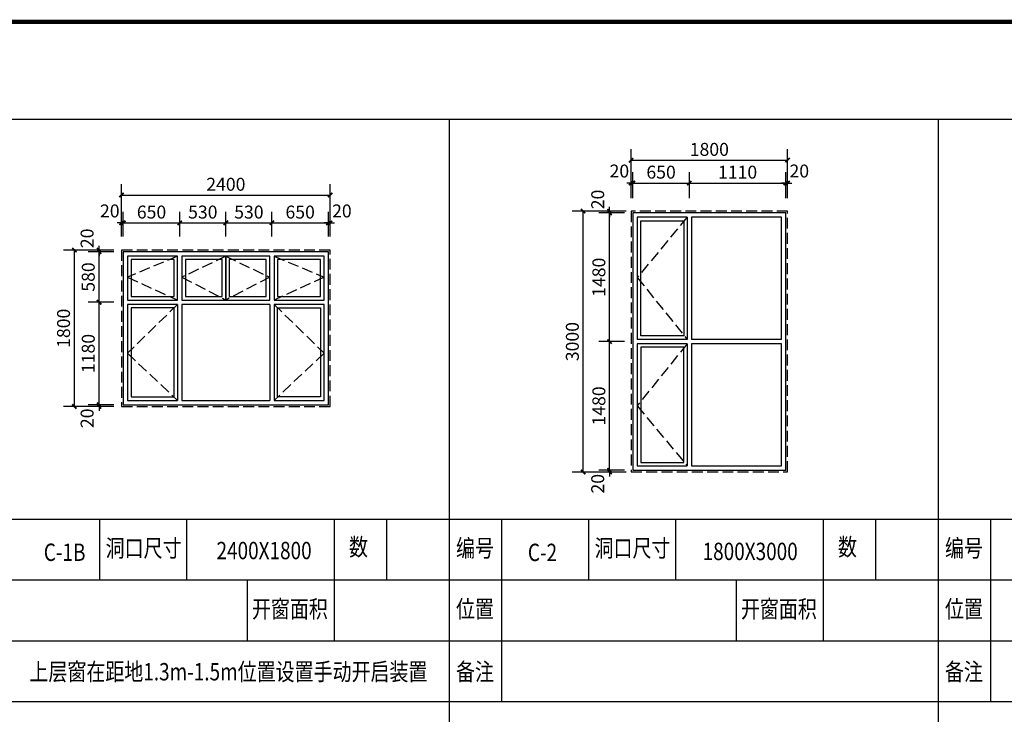
# Model space of a CAD drawing. Extents: x 209134 to 429040, y -316720 to 61914.
# Drawn here: x 351000 to 362327, y -258446 to -250456 of the extents above; entities that cross this region are included whole.
import ezdxf
from ezdxf.enums import TextEntityAlignment as Align

# ---------------------------------------------------------------- set-up
doc = ezdxf.new("R2010")
doc.units = 0
doc.header["$LTSCALE"] = 1000
doc.linetypes.add('DASH', pattern=[0.35, 0.25, -0.1])
for name, color, linetype in [('PUB_DIM', 3, 'Continuous'), ('PUB_TEXT', 7, 'Continuous'), ('PUB_TITLE', 4, 'Continuous'), ('TK', 4, 'Continuous')]:
    doc.layers.add(name, color=color, linetype=linetype)
doc.styles.add('_FS1', font='txt', dxfattribs={"width": 0.6})
doc.styles.add('_TCH_DIM_T3', font='SIMPLEX', dxfattribs={"width": 0.705882, "bigfont": 'GBCBIG'})
doc.dimstyles.new('_TCH_ARCH&&50', dxfattribs={"dimtxt": 148.75, "dimasz": 50, "dimexe": 125, "dimexo": 150, "dimgap": 50, "dimtad": 1, "dimdec": 0, "dimzin": 0, "dimdsep": 46, "dimtxsty": '_TCH_DIM_T3', "dimblk": 'ARCHTICK', "dimcen": 0.09, "dimclrt": 7, "dimazin": 2, "dimtfac": 1, "dimtdec": 0, "dimtix": 1, "dimtmove": 2, "dimatfit": 3, "dimfxl": 1, "dimtolj": 1, "dimtzin": 0, "dimarcsym": 0})

# ---------------------------------------------------------------- blocks, each defined once
blk = doc.blocks.new('_ArchTick')
at = {"color": 0, "linetype": 'ByBlock', "const_width": 0.4}
blk.add_lwpolyline([(-0.5, -0.5), (0.5, 0.5)], dxfattribs=at)
blk = doc.blocks.new('*D2493')
at = {"layer": 'Defpoints', "color": 0, "transparency": 16777216}
for p in [(354572, -252473), (352172, -252949), (354572, -252949)]:
    blk.add_point(p, dxfattribs=at)
at = {"layer": 'PUB_DIM', "color": 0, "lineweight": -2, "transparency": 16777216}
for p, q in [((352172, -252799), (352172, -252348)), ((354572, -252799), (354572, -252348)), ((352172, -252473), (354572, -252473))]:
    blk.add_line(p, q, dxfattribs=at)
at = {"layer": 'PUB_DIM', "color": 0, "lineweight": -2, "transparency": 16777216, "xscale": 50, "yscale": 50, "zscale": 50, "rotation": 180}
blk.add_blockref('_ArchTick', (352172, -252473), dxfattribs=at)
at = {"layer": 'PUB_DIM', "color": 0, "lineweight": -2, "transparency": 16777216, "xscale": 50, "yscale": 50, "zscale": 50}
blk.add_blockref('_ArchTick', (354572, -252473), dxfattribs=at)
at = {"layer": 'PUB_DIM', "color": 7, "transparency": 16777216, "insert": (353372, -252349), "char_height": 148.8, "attachment_point": 5, "style": '_TCH_DIM_T3'}
blk.add_mtext('\\A1;2400', dxfattribs=at)
blk = doc.blocks.new('*D2494')
at = {"layer": 'Defpoints', "color": 0, "transparency": 16777216}
for p in [(352192, -252793), (352172, -253099), (352192, -253099)]:
    blk.add_point(p, dxfattribs=at)
at = {"layer": 'PUB_DIM', "color": 0, "lineweight": -2, "transparency": 16777216}
for p, q in [((352172, -252949), (352172, -252668)), ((352192, -252949), (352192, -252668)), ((352172, -252793), (352122, -252793)), ((352172, -252793), (352192, -252793)), ((352192, -252793), (352242, -252793))]:
    blk.add_line(p, q, dxfattribs=at)
at = {"layer": 'PUB_DIM', "color": 0, "lineweight": -2, "transparency": 16777216, "xscale": 50, "yscale": 50, "zscale": 50}
blk.add_blockref('_ArchTick', (352172, -252793), dxfattribs=at)
at = {"layer": 'PUB_DIM', "color": 0, "lineweight": -2, "transparency": 16777216, "xscale": 50, "yscale": 50, "zscale": 50, "rotation": 180}
blk.add_blockref('_ArchTick', (352192, -252793), dxfattribs=at)
at = {"layer": 'PUB_DIM', "color": 7, "transparency": 16777216, "insert": (352037, -252656), "char_height": 148.8, "attachment_point": 5, "style": '_TCH_DIM_T3'}
blk.add_mtext('\\A1;20', dxfattribs=at)
blk = doc.blocks.new('*D2495')
at = {"layer": 'Defpoints', "color": 0, "transparency": 16777216}
for p in [(352842, -252793), (352192, -253099), (352842, -253099)]:
    blk.add_point(p, dxfattribs=at)
at = {"layer": 'PUB_DIM', "color": 0, "lineweight": -2, "transparency": 16777216}
for p, q in [((352192, -252949), (352192, -252668)), ((352842, -252949), (352842, -252668)), ((352192, -252793), (352842, -252793))]:
    blk.add_line(p, q, dxfattribs=at)
at = {"layer": 'PUB_DIM', "color": 0, "lineweight": -2, "transparency": 16777216, "xscale": 50, "yscale": 50, "zscale": 50, "rotation": 180}
blk.add_blockref('_ArchTick', (352192, -252793), dxfattribs=at)
at = {"layer": 'PUB_DIM', "color": 0, "lineweight": -2, "transparency": 16777216, "xscale": 50, "yscale": 50, "zscale": 50}
blk.add_blockref('_ArchTick', (352842, -252793), dxfattribs=at)
at = {"layer": 'PUB_DIM', "color": 7, "transparency": 16777216, "insert": (352517, -252669), "char_height": 148.8, "attachment_point": 5, "style": '_TCH_DIM_T3'}
blk.add_mtext('\\A1;650', dxfattribs=at)
blk = doc.blocks.new('*D2496')
at = {"layer": 'Defpoints', "color": 0, "transparency": 16777216}
for p in [(353372, -252793), (352842, -253099), (353372, -253099)]:
    blk.add_point(p, dxfattribs=at)
at = {"layer": 'PUB_DIM', "color": 0, "lineweight": -2, "transparency": 16777216}
for p, q in [((352842, -252949), (352842, -252668)), ((353372, -252949), (353372, -252668)), ((352842, -252793), (353372, -252793))]:
    blk.add_line(p, q, dxfattribs=at)
at = {"layer": 'PUB_DIM', "color": 0, "lineweight": -2, "transparency": 16777216, "xscale": 50, "yscale": 50, "zscale": 50, "rotation": 180}
blk.add_blockref('_ArchTick', (352842, -252793), dxfattribs=at)
at = {"layer": 'PUB_DIM', "color": 0, "lineweight": -2, "transparency": 16777216, "xscale": 50, "yscale": 50, "zscale": 50}
blk.add_blockref('_ArchTick', (353372, -252793), dxfattribs=at)
at = {"layer": 'PUB_DIM', "color": 7, "transparency": 16777216, "insert": (353107, -252669), "char_height": 148.8, "attachment_point": 5, "style": '_TCH_DIM_T3'}
blk.add_mtext('\\A1;530', dxfattribs=at)
blk = doc.blocks.new('*D2497')
at = {"layer": 'Defpoints', "color": 0, "transparency": 16777216}
for p in [(353902, -252793), (353372, -253099), (353902, -253099)]:
    blk.add_point(p, dxfattribs=at)
at = {"layer": 'PUB_DIM', "color": 0, "lineweight": -2, "transparency": 16777216}
for p, q in [((353372, -252949), (353372, -252668)), ((353902, -252949), (353902, -252668)), ((353372, -252793), (353902, -252793))]:
    blk.add_line(p, q, dxfattribs=at)
at = {"layer": 'PUB_DIM', "color": 0, "lineweight": -2, "transparency": 16777216, "xscale": 50, "yscale": 50, "zscale": 50, "rotation": 180}
blk.add_blockref('_ArchTick', (353372, -252793), dxfattribs=at)
at = {"layer": 'PUB_DIM', "color": 0, "lineweight": -2, "transparency": 16777216, "xscale": 50, "yscale": 50, "zscale": 50}
blk.add_blockref('_ArchTick', (353902, -252793), dxfattribs=at)
at = {"layer": 'PUB_DIM', "color": 7, "transparency": 16777216, "insert": (353637, -252669), "char_height": 148.8, "attachment_point": 5, "style": '_TCH_DIM_T3'}
blk.add_mtext('\\A1;530', dxfattribs=at)
blk = doc.blocks.new('*D2498')
at = {"layer": 'Defpoints', "color": 0, "transparency": 16777216}
for p in [(354552, -252793), (353902, -253099), (354552, -253099)]:
    blk.add_point(p, dxfattribs=at)
at = {"layer": 'PUB_DIM', "color": 0, "lineweight": -2, "transparency": 16777216}
for p, q in [((353902, -252949), (353902, -252668)), ((354552, -252949), (354552, -252668)), ((353902, -252793), (354552, -252793))]:
    blk.add_line(p, q, dxfattribs=at)
at = {"layer": 'PUB_DIM', "color": 0, "lineweight": -2, "transparency": 16777216, "xscale": 50, "yscale": 50, "zscale": 50, "rotation": 180}
blk.add_blockref('_ArchTick', (353902, -252793), dxfattribs=at)
at = {"layer": 'PUB_DIM', "color": 0, "lineweight": -2, "transparency": 16777216, "xscale": 50, "yscale": 50, "zscale": 50}
blk.add_blockref('_ArchTick', (354552, -252793), dxfattribs=at)
at = {"layer": 'PUB_DIM', "color": 7, "transparency": 16777216, "insert": (354227, -252669), "char_height": 148.8, "attachment_point": 5, "style": '_TCH_DIM_T3'}
blk.add_mtext('\\A1;650', dxfattribs=at)
blk = doc.blocks.new('*D2499')
at = {"layer": 'Defpoints', "color": 0, "transparency": 16777216}
for p in [(354572, -252793), (354552, -253099), (354572, -253099)]:
    blk.add_point(p, dxfattribs=at)
at = {"layer": 'PUB_DIM', "color": 0, "lineweight": -2, "transparency": 16777216}
for p, q in [((354552, -252949), (354552, -252668)), ((354572, -252949), (354572, -252668)), ((354552, -252793), (354502, -252793)), ((354552, -252793), (354572, -252793)), ((354572, -252793), (354622, -252793))]:
    blk.add_line(p, q, dxfattribs=at)
at = {"layer": 'PUB_DIM', "color": 0, "lineweight": -2, "transparency": 16777216, "xscale": 50, "yscale": 50, "zscale": 50}
blk.add_blockref('_ArchTick', (354552, -252793), dxfattribs=at)
at = {"layer": 'PUB_DIM', "color": 0, "lineweight": -2, "transparency": 16777216, "xscale": 50, "yscale": 50, "zscale": 50, "rotation": 180}
blk.add_blockref('_ArchTick', (354572, -252793), dxfattribs=at)
at = {"layer": 'PUB_DIM', "color": 7, "transparency": 16777216, "insert": (354707, -252656), "char_height": 148.8, "attachment_point": 5, "style": '_TCH_DIM_T3'}
blk.add_mtext('\\A1;20', dxfattribs=at)
blk = doc.blocks.new('*D2500')
at = {"layer": 'Defpoints', "color": 0, "transparency": 16777216}
for p in [(351630, -253106), (352082, -253106), (352082, -254906)]:
    blk.add_point(p, dxfattribs=at)
at = {"layer": 'PUB_DIM', "color": 0, "lineweight": -2, "transparency": 16777216}
for p, q in [((351932, -253106), (351505, -253106)), ((351630, -254906), (351630, -253106)), ((351932, -254906), (351505, -254906))]:
    blk.add_line(p, q, dxfattribs=at)
at = {"layer": 'PUB_DIM', "color": 0, "lineweight": -2, "transparency": 16777216, "xscale": 50, "yscale": 50, "zscale": 50}
for p, rotation in [((351630, -253106), 90), ((351630, -254906), 270)]:
    blk.add_blockref('_ArchTick', p, dxfattribs=dict(at, rotation=rotation))
at = {"layer": 'PUB_DIM', "color": 7, "transparency": 16777216, "insert": (351505, -254006), "char_height": 148.8, "attachment_point": 5, "rotation": 90, "style": '_TCH_DIM_T3'}
blk.add_mtext('\\A1;1800', dxfattribs=at)
blk = doc.blocks.new('*D2501')
at = {"layer": 'Defpoints', "color": 0, "transparency": 16777216}
for p in [(351914, -254886), (352232, -254886), (352232, -254906)]:
    blk.add_point(p, dxfattribs=at)
at = {"layer": 'PUB_DIM', "color": 0, "lineweight": -2, "transparency": 16777216}
for p, q in [((351914, -254886), (351914, -254836)), ((352082, -254886), (351789, -254886)), ((352082, -254906), (351789, -254906)), ((351914, -254906), (351914, -254886)), ((351914, -254906), (351914, -254956))]:
    blk.add_line(p, q, dxfattribs=at)
at = {"layer": 'PUB_DIM', "color": 0, "lineweight": -2, "transparency": 16777216, "xscale": 50, "yscale": 50, "zscale": 50}
for p, rotation in [((351914, -254886), 270), ((351914, -254906), 90)]:
    blk.add_blockref('_ArchTick', p, dxfattribs=dict(at, rotation=rotation))
at = {"layer": 'PUB_DIM', "color": 7, "transparency": 16777216, "insert": (351776, -255041), "char_height": 148.8, "attachment_point": 5, "rotation": 90, "style": '_TCH_DIM_T3'}
blk.add_mtext('\\A1;20', dxfattribs=at)
blk = doc.blocks.new('*D2502')
at = {"layer": 'Defpoints', "color": 0, "transparency": 16777216}
for p in [(351914, -253706), (352232, -253706), (352232, -254886)]:
    blk.add_point(p, dxfattribs=at)
at = {"layer": 'PUB_DIM', "color": 0, "lineweight": -2, "transparency": 16777216}
for p, q in [((352082, -253706), (351789, -253706)), ((351914, -254886), (351914, -253706)), ((352082, -254886), (351789, -254886))]:
    blk.add_line(p, q, dxfattribs=at)
at = {"layer": 'PUB_DIM', "color": 0, "lineweight": -2, "transparency": 16777216, "xscale": 50, "yscale": 50, "zscale": 50}
for p, rotation in [((351914, -253706), 90), ((351914, -254886), 270)]:
    blk.add_blockref('_ArchTick', p, dxfattribs=dict(at, rotation=rotation))
at = {"layer": 'PUB_DIM', "color": 7, "transparency": 16777216, "insert": (351789, -254296), "char_height": 148.8, "attachment_point": 5, "rotation": 90, "style": '_TCH_DIM_T3'}
blk.add_mtext('\\A1;1180', dxfattribs=at)
blk = doc.blocks.new('*D2503')
at = {"layer": 'Defpoints', "color": 0, "transparency": 16777216}
for p in [(351914, -253126), (352232, -253126), (352232, -253706)]:
    blk.add_point(p, dxfattribs=at)
at = {"layer": 'PUB_DIM', "color": 0, "lineweight": -2, "transparency": 16777216}
for p, q in [((352082, -253126), (351789, -253126)), ((351914, -253706), (351914, -253126)), ((352082, -253706), (351789, -253706))]:
    blk.add_line(p, q, dxfattribs=at)
at = {"layer": 'PUB_DIM', "color": 0, "lineweight": -2, "transparency": 16777216, "xscale": 50, "yscale": 50, "zscale": 50}
for p, rotation in [((351914, -253126), 90), ((351914, -253706), 270)]:
    blk.add_blockref('_ArchTick', p, dxfattribs=dict(at, rotation=rotation))
at = {"layer": 'PUB_DIM', "color": 7, "transparency": 16777216, "insert": (351789, -253416), "char_height": 148.8, "attachment_point": 5, "rotation": 90, "style": '_TCH_DIM_T3'}
blk.add_mtext('\\A1;580', dxfattribs=at)
blk = doc.blocks.new('*D2504')
at = {"layer": 'Defpoints', "color": 0, "transparency": 16777216}
for p in [(351914, -253106), (352232, -253106), (352232, -253126)]:
    blk.add_point(p, dxfattribs=at)
at = {"layer": 'PUB_DIM', "color": 0, "lineweight": -2, "transparency": 16777216}
for p, q in [((352082, -253106), (351789, -253106)), ((352082, -253126), (351789, -253126)), ((351914, -253106), (351914, -253056)), ((351914, -253126), (351914, -253106)), ((351914, -253126), (351914, -253176))]:
    blk.add_line(p, q, dxfattribs=at)
at = {"layer": 'PUB_DIM', "color": 0, "lineweight": -2, "transparency": 16777216, "xscale": 50, "yscale": 50, "zscale": 50}
for p, rotation in [((351914, -253106), 270), ((351914, -253126), 90)]:
    blk.add_blockref('_ArchTick', p, dxfattribs=dict(at, rotation=rotation))
at = {"layer": 'PUB_DIM', "color": 7, "transparency": 16777216, "insert": (351776, -252971), "char_height": 148.8, "attachment_point": 5, "rotation": 90, "style": '_TCH_DIM_T3'}
blk.add_mtext('\\A1;20', dxfattribs=at)
blk = doc.blocks.new('*D2585')
at = {"layer": 'Defpoints', "color": 0, "transparency": 16777216}
for p in [(357482, -252659), (358129, -252659), (358129, -255659)]:
    blk.add_point(p, dxfattribs=at)
at = {"layer": 'PUB_DIM', "color": 0, "lineweight": -2, "transparency": 16777216}
for p, q in [((357979, -252659), (357357, -252659)), ((357482, -255659), (357482, -252659)), ((357979, -255659), (357357, -255659))]:
    blk.add_line(p, q, dxfattribs=at)
at = {"layer": 'PUB_DIM', "color": 0, "lineweight": -2, "transparency": 16777216, "xscale": 50, "yscale": 50, "zscale": 50}
for p, rotation in [((357482, -252659), 90), ((357482, -255659), 270)]:
    blk.add_blockref('_ArchTick', p, dxfattribs=dict(at, rotation=rotation))
at = {"layer": 'PUB_DIM', "color": 7, "transparency": 16777216, "insert": (357358, -254159), "char_height": 148.8, "attachment_point": 5, "rotation": 90, "style": '_TCH_DIM_T3'}
blk.add_mtext('\\A1;3000', dxfattribs=at)
blk = doc.blocks.new('*D2586')
at = {"layer": 'Defpoints', "color": 0, "transparency": 16777216}
for p in [(357787, -255639), (358107, -255639), (358107, -255659)]:
    blk.add_point(p, dxfattribs=at)
at = {"layer": 'PUB_DIM', "color": 0, "lineweight": -2, "transparency": 16777216}
for p, q in [((357957, -255639), (357662, -255639)), ((357787, -255639), (357787, -255589)), ((357787, -255659), (357787, -255639)), ((357957, -255659), (357662, -255659)), ((357787, -255659), (357787, -255709))]:
    blk.add_line(p, q, dxfattribs=at)
at = {"layer": 'PUB_DIM', "color": 0, "lineweight": -2, "transparency": 16777216, "xscale": 50, "yscale": 50, "zscale": 50}
for p, rotation in [((357787, -255639), 270), ((357787, -255659), 90)]:
    blk.add_blockref('_ArchTick', p, dxfattribs=dict(at, rotation=rotation))
at = {"layer": 'PUB_DIM', "color": 7, "transparency": 16777216, "insert": (357650, -255794), "char_height": 148.8, "attachment_point": 5, "rotation": 90, "style": '_TCH_DIM_T3'}
blk.add_mtext('\\A1;20', dxfattribs=at)
blk = doc.blocks.new('*D2587')
at = {"layer": 'Defpoints', "color": 0, "transparency": 16777216}
for p in [(357787, -254159), (358107, -254159), (358107, -255639)]:
    blk.add_point(p, dxfattribs=at)
at = {"layer": 'PUB_DIM', "color": 0, "lineweight": -2, "transparency": 16777216}
for p, q in [((357957, -254159), (357662, -254159)), ((357787, -255639), (357787, -254159)), ((357957, -255639), (357662, -255639))]:
    blk.add_line(p, q, dxfattribs=at)
at = {"layer": 'PUB_DIM', "color": 0, "lineweight": -2, "transparency": 16777216, "xscale": 50, "yscale": 50, "zscale": 50}
for p, rotation in [((357787, -254159), 90), ((357787, -255639), 270)]:
    blk.add_blockref('_ArchTick', p, dxfattribs=dict(at, rotation=rotation))
at = {"layer": 'PUB_DIM', "color": 7, "transparency": 16777216, "insert": (357663, -254899), "char_height": 148.8, "attachment_point": 5, "rotation": 90, "style": '_TCH_DIM_T3'}
blk.add_mtext('\\A1;1480', dxfattribs=at)
blk = doc.blocks.new('*D2588')
at = {"layer": 'Defpoints', "color": 0, "transparency": 16777216}
for p in [(357787, -252679), (358107, -252679), (358107, -254159)]:
    blk.add_point(p, dxfattribs=at)
at = {"layer": 'PUB_DIM', "color": 0, "lineweight": -2, "transparency": 16777216}
for p, q in [((357957, -252679), (357662, -252679)), ((357787, -254159), (357787, -252679)), ((357957, -254159), (357662, -254159))]:
    blk.add_line(p, q, dxfattribs=at)
at = {"layer": 'PUB_DIM', "color": 0, "lineweight": -2, "transparency": 16777216, "xscale": 50, "yscale": 50, "zscale": 50}
for p, rotation in [((357787, -252679), 90), ((357787, -254159), 270)]:
    blk.add_blockref('_ArchTick', p, dxfattribs=dict(at, rotation=rotation))
at = {"layer": 'PUB_DIM', "color": 7, "transparency": 16777216, "insert": (357663, -253419), "char_height": 148.8, "attachment_point": 5, "rotation": 90, "style": '_TCH_DIM_T3'}
blk.add_mtext('\\A1;1480', dxfattribs=at)
blk = doc.blocks.new('*D2589')
at = {"layer": 'Defpoints', "color": 0, "transparency": 16777216}
for p in [(357787, -252659), (358107, -252659), (358107, -252679)]:
    blk.add_point(p, dxfattribs=at)
at = {"layer": 'PUB_DIM', "color": 0, "lineweight": -2, "transparency": 16777216}
for p, q in [((357957, -252659), (357662, -252659)), ((357957, -252679), (357662, -252679)), ((357787, -252659), (357787, -252609)), ((357787, -252679), (357787, -252659)), ((357787, -252679), (357787, -252729))]:
    blk.add_line(p, q, dxfattribs=at)
at = {"layer": 'PUB_DIM', "color": 0, "lineweight": -2, "transparency": 16777216, "xscale": 50, "yscale": 50, "zscale": 50}
for p, rotation in [((357787, -252659), 270), ((357787, -252679), 90)]:
    blk.add_blockref('_ArchTick', p, dxfattribs=dict(at, rotation=rotation))
at = {"layer": 'PUB_DIM', "color": 7, "transparency": 16777216, "insert": (357650, -252524), "char_height": 148.8, "attachment_point": 5, "rotation": 90, "style": '_TCH_DIM_T3'}
blk.add_mtext('\\A1;20', dxfattribs=at)
blk = doc.blocks.new('*D2590')
at = {"layer": 'Defpoints', "color": 0, "transparency": 16777216}
for p in [(359834, -252072), (358034, -252451), (359834, -252451)]:
    blk.add_point(p, dxfattribs=at)
at = {"layer": 'PUB_DIM', "color": 0, "lineweight": -2, "transparency": 16777216}
for p, q in [((358034, -252301), (358034, -251947)), ((359834, -252301), (359834, -251947)), ((358034, -252072), (359834, -252072))]:
    blk.add_line(p, q, dxfattribs=at)
at = {"layer": 'PUB_DIM', "color": 0, "lineweight": -2, "transparency": 16777216, "xscale": 50, "yscale": 50, "zscale": 50, "rotation": 180}
blk.add_blockref('_ArchTick', (358034, -252072), dxfattribs=at)
at = {"layer": 'PUB_DIM', "color": 0, "lineweight": -2, "transparency": 16777216, "xscale": 50, "yscale": 50, "zscale": 50}
blk.add_blockref('_ArchTick', (359834, -252072), dxfattribs=at)
at = {"layer": 'PUB_DIM', "color": 7, "transparency": 16777216, "insert": (358934, -251948), "char_height": 148.8, "attachment_point": 5, "style": '_TCH_DIM_T3'}
blk.add_mtext('\\A1;1800', dxfattribs=at)
blk = doc.blocks.new('*D2591')
at = {"layer": 'Defpoints', "color": 0, "transparency": 16777216}
for p in [(358054, -252335), (358034, -252660), (358054, -252660)]:
    blk.add_point(p, dxfattribs=at)
at = {"layer": 'PUB_DIM', "color": 0, "lineweight": -2, "transparency": 16777216}
for p, q in [((358034, -252510), (358034, -252210)), ((358054, -252510), (358054, -252210)), ((358034, -252335), (357984, -252335)), ((358034, -252335), (358054, -252335)), ((358054, -252335), (358104, -252335))]:
    blk.add_line(p, q, dxfattribs=at)
at = {"layer": 'PUB_DIM', "color": 0, "lineweight": -2, "transparency": 16777216, "xscale": 50, "yscale": 50, "zscale": 50}
blk.add_blockref('_ArchTick', (358034, -252335), dxfattribs=at)
at = {"layer": 'PUB_DIM', "color": 0, "lineweight": -2, "transparency": 16777216, "xscale": 50, "yscale": 50, "zscale": 50, "rotation": 180}
blk.add_blockref('_ArchTick', (358054, -252335), dxfattribs=at)
at = {"layer": 'PUB_DIM', "color": 7, "transparency": 16777216, "insert": (357899, -252197), "char_height": 148.8, "attachment_point": 5, "style": '_TCH_DIM_T3'}
blk.add_mtext('\\A1;20', dxfattribs=at)
blk = doc.blocks.new('*D2592')
at = {"layer": 'Defpoints', "color": 0, "transparency": 16777216}
for p in [(358704, -252335), (358054, -252660), (358704, -252660)]:
    blk.add_point(p, dxfattribs=at)
at = {"layer": 'PUB_DIM', "color": 0, "lineweight": -2, "transparency": 16777216}
for p, q in [((358054, -252510), (358054, -252210)), ((358704, -252510), (358704, -252210)), ((358054, -252335), (358704, -252335))]:
    blk.add_line(p, q, dxfattribs=at)
at = {"layer": 'PUB_DIM', "color": 0, "lineweight": -2, "transparency": 16777216, "xscale": 50, "yscale": 50, "zscale": 50, "rotation": 180}
blk.add_blockref('_ArchTick', (358054, -252335), dxfattribs=at)
at = {"layer": 'PUB_DIM', "color": 0, "lineweight": -2, "transparency": 16777216, "xscale": 50, "yscale": 50, "zscale": 50}
blk.add_blockref('_ArchTick', (358704, -252335), dxfattribs=at)
at = {"layer": 'PUB_DIM', "color": 7, "transparency": 16777216, "insert": (358379, -252210), "char_height": 148.8, "attachment_point": 5, "style": '_TCH_DIM_T3'}
blk.add_mtext('\\A1;650', dxfattribs=at)
blk = doc.blocks.new('*D2593')
at = {"layer": 'Defpoints', "color": 0, "transparency": 16777216}
for p in [(359814, -252335), (358704, -252660), (359814, -252660)]:
    blk.add_point(p, dxfattribs=at)
at = {"layer": 'PUB_DIM', "color": 0, "lineweight": -2, "transparency": 16777216}
for p, q in [((358704, -252510), (358704, -252210)), ((359814, -252510), (359814, -252210)), ((358704, -252335), (359814, -252335))]:
    blk.add_line(p, q, dxfattribs=at)
at = {"layer": 'PUB_DIM', "color": 0, "lineweight": -2, "transparency": 16777216, "xscale": 50, "yscale": 50, "zscale": 50, "rotation": 180}
blk.add_blockref('_ArchTick', (358704, -252335), dxfattribs=at)
at = {"layer": 'PUB_DIM', "color": 0, "lineweight": -2, "transparency": 16777216, "xscale": 50, "yscale": 50, "zscale": 50}
blk.add_blockref('_ArchTick', (359814, -252335), dxfattribs=at)
at = {"layer": 'PUB_DIM', "color": 7, "transparency": 16777216, "insert": (359259, -252210), "char_height": 148.8, "attachment_point": 5, "style": '_TCH_DIM_T3'}
blk.add_mtext('\\A1;1110', dxfattribs=at)
blk = doc.blocks.new('*D2594')
at = {"layer": 'Defpoints', "color": 0, "transparency": 16777216}
for p in [(359834, -252335), (359814, -252660), (359834, -252660)]:
    blk.add_point(p, dxfattribs=at)
at = {"layer": 'PUB_DIM', "color": 0, "lineweight": -2, "transparency": 16777216}
for p, q in [((359814, -252510), (359814, -252210)), ((359834, -252510), (359834, -252210)), ((359814, -252335), (359764, -252335)), ((359814, -252335), (359834, -252335)), ((359834, -252335), (359884, -252335))]:
    blk.add_line(p, q, dxfattribs=at)
at = {"layer": 'PUB_DIM', "color": 0, "lineweight": -2, "transparency": 16777216, "xscale": 50, "yscale": 50, "zscale": 50}
blk.add_blockref('_ArchTick', (359814, -252335), dxfattribs=at)
at = {"layer": 'PUB_DIM', "color": 0, "lineweight": -2, "transparency": 16777216, "xscale": 50, "yscale": 50, "zscale": 50, "rotation": 180}
blk.add_blockref('_ArchTick', (359834, -252335), dxfattribs=at)
at = {"layer": 'PUB_DIM', "color": 7, "transparency": 16777216, "insert": (359969, -252197), "char_height": 148.8, "attachment_point": 5, "style": '_TCH_DIM_T3'}
blk.add_mtext('\\A1;20', dxfattribs=at)

msp = doc.modelspace()

# ---------------------------------------------------------------- linework, layer by layer
at = {"linetype": 'DASH', "ltscale": 0.5}
for p, q in [((358679.2, -252728.6), (358104.2, -253421.1)), ((352816.5, -253175.9), (352241.5, -253418.4)), ((353371.5, -253175.9), (352866.5, -253418.4)), ((353371.5, -253175.9), (353876.5, -253418.4)), ((353926.5, -253175.9), (354501.5, -253418.4)), ((352241.5, -253418.4), (352816.5, -253680.9)), ((352866.5, -253418.4), (353371.5, -253680.9)), ((353876.5, -253418.4), (353371.5, -253680.9)), ((354501.5, -253418.4), (353926.5, -253680.9)), ((358104.2, -253421.1), (358679.2, -254133.6)), ((352816.5, -253730.9), (352241.5, -254293.4)), ((353926.5, -253730.9), (354501.5, -254293.4)), ((358679.2, -254183.6), (358104.2, -254896.1)), ((352241.5, -254293.4), (352816.5, -254835.9)), ((354501.5, -254293.4), (353926.5, -254835.9)), ((358104.2, -254896.1), (358679.2, -255588.6))]:
    msp.add_line(p, q, dxfattribs=at)
for p, q in [((358679.2, -252728.6), (358679.2, -254133.6)), ((358729.2, -252728.6), (358729.2, -254133.6)), ((359764.2, -254133.6), (359764.2, -252728.6)), ((352816.5, -253730.9), (352241.5, -253730.9)), ((352816.5, -253730.9), (352816.5, -254835.9)), ((352866.5, -253730.9), (352866.5, -254835.9)), ((353876.5, -253730.9), (352866.5, -253730.9)), ((353876.5, -253730.9), (353876.5, -254835.9)), ((353926.5, -253730.9), (353926.5, -254835.9)), ((354501.5, -253730.9), (353926.5, -253730.9)), ((358679.2, -254133.6), (358104.2, -254133.6)), ((359764.2, -254133.6), (358729.2, -254133.6)), ((358679.2, -254183.6), (358104.2, -254183.6)), ((358679.2, -254183.6), (358679.2, -255588.6)), ((358729.2, -254183.6), (358729.2, -255588.6)), ((359764.2, -254183.6), (358729.2, -254183.6)), ((359764.2, -255588.6), (359764.2, -254183.6))]:
    msp.add_line(p, q)
for points in [[(367194, -278400.6), (337294.7, -278400.6), (337294.7, -251600.6), (367194, -251600.6)], [(359814.2, -252678.6), (358054.2, -252678.6), (358054.2, -255638.6), (359814.2, -255638.6)], [(358144.2, -254093.6), (358144.2, -252768.6), (358639.2, -252768.6), (358639.2, -254093.6)], [(354551.5, -253125.9), (352191.5, -253125.9), (352191.5, -254885.9), (354551.5, -254885.9)], [(352816.5, -253680.9), (352816.5, -253175.9), (352241.5, -253175.9), (352241.5, -253680.9)], [(352776.5, -253640.9), (352776.5, -253215.9), (352281.5, -253215.9), (352281.5, -253640.9)], [(353371.5, -253175.9), (352866.5, -253175.9), (352866.5, -253680.9), (353371.5, -253680.9)], [(353331.5, -253215.9), (352906.5, -253215.9), (352906.5, -253640.9), (353331.5, -253640.9)], [(353371.5, -253680.9), (353876.5, -253680.9), (353876.5, -253175.9), (353371.5, -253175.9)], [(353411.5, -253640.9), (353836.5, -253640.9), (353836.5, -253215.9), (353411.5, -253215.9)], [(354501.5, -253680.9), (354501.5, -253175.9), (353926.5, -253175.9), (353926.5, -253680.9)], [(354461.5, -253640.9), (354461.5, -253215.9), (353966.5, -253215.9), (353966.5, -253640.9)], [(352281.5, -253770.9), (352281.5, -254795.9), (352776.5, -254795.9), (352776.5, -253770.9)], [(354461.5, -253770.9), (354461.5, -254795.9), (353966.5, -254795.9), (353966.5, -253770.9)], [(358144.2, -254223.6), (358144.2, -255548.6), (358639.2, -255548.6), (358639.2, -254223.6)]]:
    msp.add_lwpolyline(points, close=True)
for points in [[(359834.2, -252658.6), (358034.2, -252658.6), (358034.2, -255658.6), (359834.2, -255658.6)], [(354571.5, -253105.9), (352171.5, -253105.9), (352171.5, -254905.9), (354571.5, -254905.9)]]:
    msp.add_lwpolyline(points, close=True, dxfattribs=at)
for points in [[(358679.2, -252728.6), (358104.2, -252728.6), (358104.2, -254133.6)], [(359764.2, -252728.6), (358729.2, -252728.6)], [(352241.5, -253730.9), (352241.5, -254835.9), (352816.5, -254835.9)], [(353926.5, -254835.9), (354501.5, -254835.9), (354501.5, -253730.9)], [(358104.2, -254183.6), (358104.2, -255588.6), (358679.2, -255588.6)], [(352866.5, -254835.9), (353876.5, -254835.9)], [(358729.2, -255588.6), (359764.2, -255588.6)]]:
    msp.add_lwpolyline(points)
at = {"layer": 'PUB_TITLE', "const_width": 50}
msp.add_lwpolyline([(333814.7, -279181.2), (374114.7, -279181.2), (374114.7, -250481.2), (333814.7, -250481.2)], close=True, dxfattribs=at)
at = {"layer": 'TK'}
for p, q in [((355944, -271700.6), (355944, -251600.6)), ((361569, -278400.6), (361569, -251600.6)), ((337294.7, -256200.6), (367194, -256200.6)), ((351919, -256200.6), (351919, -256900.6)), ((352919, -256200.6), (352919, -256900.6)), ((354619, -256200.6), (354619, -257600.6)), ((355219, -256200.6), (355219, -256900.6)), ((355219, -256200.6), (355219, -256900.6)), ((356544, -256200.6), (356544, -258300.6)), ((357544, -256200.6), (357544, -256900.6)), ((358544, -256200.6), (358544, -256900.6)), ((360244, -256200.6), (360244, -257600.6)), ((360844, -256200.6), (360844, -256900.6)), ((360844, -256200.6), (360844, -256900.6)), ((362169, -256200.6), (362169, -258300.6)), ((339069, -256900.6), (367194, -256900.6)), ((353619, -256900.6), (353619, -257600.6)), ((359244, -256900.6), (359244, -257600.6)), ((339069, -257600.6), (367194, -257600.6)), ((337294.7, -258300.6), (367194, -258300.6))]:
    msp.add_line(p, q, dxfattribs=at)

# ---------------------------------------------------------------- texts
at = {"layer": 'PUB_TEXT', "style": '_FS1', "width": 0.8}
for s, p in [('洞口尺寸', (352425.2, -256560.7)), ('数', (354898.2, -256547.2)), ('编号', (356237.8, -256560.7)), ('洞口尺寸', (358050.2, -256560.7)), ('数', (360523.2, -256547.2)), ('编号', (361862.8, -256560.7)), ('开窗面积', (354108.6, -257260.7)), ('位置', (356237.8, -257260.7)), ('开窗面积', (359733.6, -257260.7)), ('位置', (361862.8, -257260.7)), ('上层窗在距地1.3m-1.5m位置设置手动开启装置', (353401.7, -257982.2)), ('备注', (356237.8, -257982.2)), ('备注', (361862.8, -257982.2))]:
    msp.add_text(s, height=200, dxfattribs=at).set_placement(p, align=Align.MIDDLE)
for s, p in [('C-1B', (351277.8, -256682)), ('2400X1800', (353264.8, -256662.2)), ('C-2', (356846.6, -256683.8)), ('1800X3000', (358856.7, -256672.3))]:
    msp.add_text(s, height=200, dxfattribs=at).set_placement(p)

# ---------------------------------------------------------------- dimensions: what is measured, and where the dimension line sits
at = {"layer": 'PUB_DIM'}
for p1, p2, distance, picture, middle in [((358034.2, -252450.5), (359834.2, -252450.5), 378.5, '*D2590', (358934.2, -251947.7)), ((358054.2, -252660.1), (358704.2, -252660.1), 325.3, '*D2592', (358379.2, -252210.4)), ((358704.2, -252660.1), (359814.2, -252660.1), 325.3, '*D2593', (359259.2, -252210.4)), ((352171.5, -252949.2), (354571.5, -252949.2), 476, '*D2493', (353371.5, -252348.8)), ((352191.5, -253099.2), (352841.5, -253099.2), 306, '*D2495', (352516.5, -252668.8)), ((352841.5, -253099.2), (353371.5, -253099.2), 306, '*D2496', (353106.5, -252668.8)), ((353371.5, -253099.2), (353901.5, -253099.2), 306, '*D2497', (353636.5, -252668.8)), ((353901.5, -253099.2), (354551.5, -253099.2), 306, '*D2498', (354226.5, -252668.8)), ((358129.1, -255658.6), (358129.1, -252658.6), 646.9, '*D2585', (357357.9, -254158.6)), ((358107.2, -254158.6), (358107.2, -252678.6), 319.8, '*D2588', (357663, -253418.6)), ((352082.1, -254905.9), (352082.1, -253105.9), 452.5, '*D2500', (351505.2, -254005.9)), ((352232.1, -253705.9), (352232.1, -253125.9), 318.4, '*D2503', (351789.3, -253415.9)), ((352232.1, -254885.9), (352232.1, -253705.9), 318.4, '*D2502', (351789.3, -254295.9)), ((358107.2, -255638.6), (358107.2, -254158.6), 319.8, '*D2587', (357663, -254898.6))]:
    dim = msp.add_aligned_dim(p1=p1, p2=p2, distance=distance, dimstyle='_TCH_ARCH&&50', dxfattribs=at)
    dim.commit()
    dim.dimension.update_dxf_attribs({"geometry": picture, "text_midpoint": middle})
for base, p1, p2, angle, picture, middle in [((358054.2, -252334.8), (358034.2, -252660.1), (358054.2, -252660.1), 0, '*D2591', (357899.2, -252197.3)), ((359834.2, -252334.8), (359814.2, -252660.1), (359834.2, -252660.1), 0, '*D2594', (359969.2, -252197.3)), ((357787.4, -252658.6), (358107.2, -252678.6), (358107.2, -252658.6), 90, '*D2589', (357649.9, -252523.6)), ((352191.5, -252793.2), (352171.5, -253099.2), (352191.5, -253099.2), 0, '*D2494', (352036.5, -252655.7)), ((354571.5, -252793.2), (354551.5, -253099.2), (354571.5, -253099.2), 0, '*D2499', (354706.5, -252655.7)), ((351913.7, -253105.9), (352232.1, -253125.9), (352232.1, -253105.9), 90, '*D2504', (351776.2, -252970.9)), ((351913.7, -254885.9), (352232.1, -254905.9), (352232.1, -254885.9), 90, '*D2501', (351776.2, -255040.9)), ((357787.4, -255638.6), (358107.2, -255658.6), (358107.2, -255638.6), 90, '*D2586', (357649.9, -255793.6))]:
    dim = msp.add_linear_dim(base=base, p1=p1, p2=p2, angle=angle, dimstyle='_TCH_ARCH&&50', dxfattribs=at)
    dim.commit()
    dim.dimension.update_dxf_attribs({"geometry": picture, "text_midpoint": middle, "dimtype": 161})

doc.saveas('drawing.dxf')
